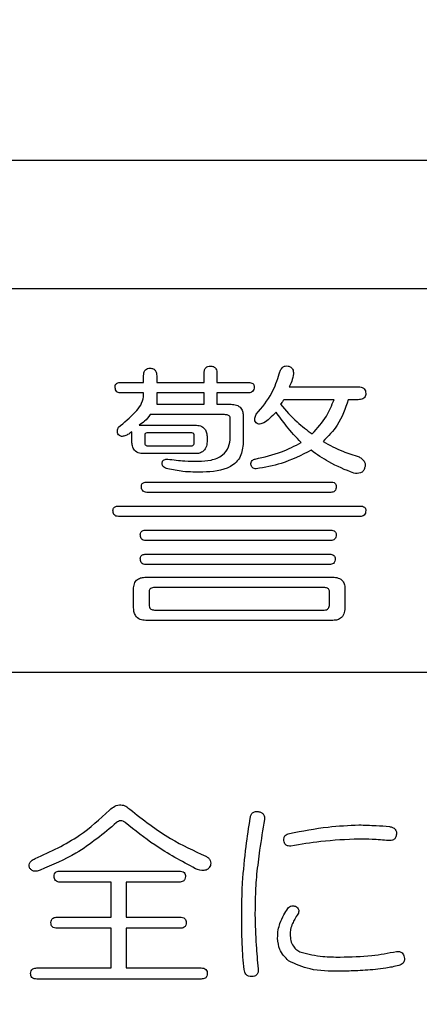
# Model space of a CAD drawing. Units: millimetres. Extents: x -66 to 476, y -1 to 283.
# Drawn here: x 85 to 86, y 96 to 99 of the extents above; entities that cross this region are included whole.
import ezdxf

# ---------------------------------------------------------------- set-up
doc = ezdxf.new("R2010")
doc.units = ezdxf.units.MM
doc.layers.add('SLD-0', color=179, linetype='Continuous')
doc.styles.add('SLDTEXTSTYLE0', font='TXT', dxfattribs={"width": 0.7, "bigfont": 'bigfont'})
doc.dimstyles.new('SLDDIMSTYLE0', dxfattribs={"dimtxt": 3.5, "dimasz": 4, "dimexe": 0, "dimexo": 0.0625, "dimgap": 0.875, "dimtad": 3, "dimdec": 0, "dimlfac": 5, "dimrnd": 1e-09, "dimzin": 12, "dimdsep": 46, "dimtxsty": 'SLDTEXTSTYLE0', "dimblk1": 'OPEN30', "dimblk2": 'OPEN30', "dimsah": 1, "dimcen": 0.09, "dimadec": 0, "dimazin": 3, "dimtfac": 1, "dimtdec": 0, "dimtofl": 0, "dimtmove": 0, "dimatfit": 3, "dimldrblk": 'OPEN30', "dimfxl": 1, "dimfrac": 2, "dimtolj": 1, "dimtzin": 12, "dimarcsym": 0})

# ---------------------------------------------------------------- blocks, each defined once
blk = doc.blocks.new('_OPEN30')
at = {"color": 0, "linetype": 'ByBlock', "lineweight": -2}
for p, q in [((-1, 0.267949), (0, 0)), ((0, 0), (-1, -0.267949)), ((0, 0), (-1, 0))]:
    blk.add_line(p, q, dxfattribs=at)
blk = doc.blocks.new('_D')
at = {"layer": 'SLD-0'}
for p, q in [((72.618, 166.7188), (113.578, 166.7188)), ((112.578, 166.7188), (112.578, 80.8466)), ((96.4329, 80.8466), (113.578, 80.8466))]:
    blk.add_line(p, q, dxfattribs=at)
at = {"layer": 'SLD-0', "xscale": 4, "yscale": 4}
for p, rotation in [((112.578, 166.7188), 90), ((112.578, 80.8466), 270)]:
    blk.add_blockref('_OPEN30', p, dxfattribs=dict(at, rotation=rotation))
at = {"layer": 'SLD-0', "insert": (108.0663, 118.6128), "char_height": 3.5, "attachment_point": 1, "rotation": 90, "style": 'SLDTEXTSTYLE0'}
blk.add_mtext('429', dxfattribs=at)

msp = doc.modelspace()

# ---------------------------------------------------------------- linework, layer by layer
at = {"color": 7, "linetype": 'Continuous', "lineweight": 25}
for p, q in [((91.318, 98.4971), (75.918, 98.4971)), ((80.818, 98.0971), (91.218, 98.0971)), ((85.283, 97.8035), (85.3548, 97.8035)), ((85.3548, 97.8035), (85.3548, 97.824)), ((85.3958, 97.824), (85.3958, 97.8035)), ((85.3958, 97.8035), (85.5434, 97.8035)), ((85.5434, 97.8035), (85.5434, 97.8309)), ((85.5837, 97.8309), (85.5837, 97.8035)), ((85.5837, 97.8035), (85.6829, 97.8035)), ((85.8093, 97.7899), (86.0246, 97.7899)), ((85.3548, 97.7712), (85.283, 97.7712)), ((85.3548, 97.7591), (85.3548, 97.7712)), ((85.3958, 97.7712), (85.3958, 97.7352)), ((85.5434, 97.7712), (85.3958, 97.7712)), ((85.5434, 97.7352), (85.5434, 97.7712)), ((85.6829, 97.7712), (85.5837, 97.7712)), ((85.5837, 97.7712), (85.5837, 97.7352)), ((85.9494, 97.7495), (85.7922, 97.7495)), ((86.0246, 97.7495), (85.9939, 97.7495)), ((85.3958, 97.7352), (85.5434, 97.7352)), ((85.5837, 97.7352), (85.6282, 97.7352)), ((85.6077, 97.7029), (85.3753, 97.7029)), ((85.6254, 97.6326), (85.6254, 97.6907)), ((85.6658, 97.6976), (85.6658, 97.6156)), ((85.3178, 97.6224), (85.3178, 97.6497)), ((85.3411, 97.6702), (85.5154, 97.6702)), ((85.3582, 97.6395), (85.3582, 97.6156)), ((85.5017, 97.6461), (85.3684, 97.6461)), ((85.5126, 97.6156), (85.5126, 97.6395)), ((85.553, 97.6326), (85.553, 97.6224)), ((85.3684, 97.6053), (85.5017, 97.6053)), ((85.5154, 97.5811), (85.3548, 97.5811)), ((85.365, 97.4925), (85.9392, 97.4925)), ((85.9392, 97.4602), (85.365, 97.4602)), ((85.2761, 97.4173), (86.0315, 97.4173)), ((86.0315, 97.385), (85.2761, 97.385)), ((85.3616, 97.3421), (85.9392, 97.3421)), ((85.9392, 97.3099), (85.3616, 97.3099)), ((85.3616, 97.2669), (85.9358, 97.2669)), ((85.9358, 97.2347), (85.3616, 97.2347)), ((85.3616, 97.1952), (85.946, 97.1952)), ((85.3234, 97.1029), (85.3234, 97.1576)), ((85.9187, 97.1629), (85.3889, 97.1629)), ((85.9836, 97.1576), (85.9836, 97.1029)), ((85.3718, 97.1507), (85.3718, 97.1097)), ((85.9351, 97.1097), (85.9351, 97.1507)), ((85.3889, 97.0926), (85.9187, 97.0926)), ((85.946, 97.0604), (85.3616, 97.0604)), ((91.218, 96.8971), (80.818, 96.8971)), ((85.0947, 96.2773), (85.4658, 96.2773)), ((85.2536, 96.2427), (85.0947, 96.2427)), ((85.2536, 96.1333), (85.2536, 96.2427)), ((85.4658, 96.2427), (85.2998, 96.2427)), ((85.2998, 96.2427), (85.2998, 96.1333)), ((85.085, 96.1333), (85.2536, 96.1333)), ((85.2998, 96.1333), (85.4682, 96.1333)), ((85.2536, 96.0987), (85.085, 96.0987)), ((85.2536, 95.9746), (85.2536, 96.0987)), ((85.2998, 96.0987), (85.2998, 95.9746)), ((85.4682, 96.0987), (85.2998, 96.0987)), ((85.0215, 95.9746), (85.2536, 95.9746)), ((85.2998, 95.9746), (85.5341, 95.9746)), ((85.5341, 95.94), (85.0215, 95.94))]:
    msp.add_line(p, q, dxfattribs=at)
for points, knots in [([(85.3548, 97.824), (85.3549, 97.8274), (85.3552, 97.8341), (85.3595, 97.8429), (85.3673, 97.8475), (85.3726, 97.8478), (85.3753, 97.848)], [0, 0, 0, 0, 0.281081, 0.559985, 0.779501, 1, 1, 1, 1]), ([(85.3753, 97.848), (85.3787, 97.8477), (85.3854, 97.8472), (85.3949, 97.8383), (85.3954, 97.8295), (85.3958, 97.824)], [0, 0, 0, 0, 0.281198, 0.55949, 1, 1, 1, 1]), ([(85.5434, 97.8309), (85.5435, 97.8342), (85.5438, 97.8408), (85.5478, 97.8496), (85.5554, 97.8543), (85.5606, 97.8546), (85.5632, 97.8548)], [0, 0, 0, 0, 0.280779, 0.559703, 0.779468, 1, 1, 1, 1]), ([(85.5632, 97.8548), (85.5666, 97.8545), (85.5734, 97.854), (85.5829, 97.8451), (85.5834, 97.8363), (85.5837, 97.8309)], [0, 0, 0, 0, 0.2812098, 0.5594967, 1, 1, 1, 1]), ([(85.7785, 97.8309), (85.7796, 97.8345), (85.7818, 97.8418), (85.7878, 97.8508), (85.7969, 97.8555), (85.8029, 97.855), (85.8059, 97.8548)], [0, 0, 0, 0, 0.280936, 0.560687, 0.780104, 1, 1, 1, 1]), ([(85.8059, 97.8548), (85.8088, 97.8539), (85.8147, 97.8522), (85.8221, 97.8435), (85.8226, 97.8357), (85.823, 97.8309)], [0, 0, 0, 0, 0.280403, 0.561515, 1, 1, 1, 1]), ([(85.2659, 97.7899), (85.266, 97.7914), (85.2661, 97.7945), (85.2683, 97.7988), (85.2739, 97.803), (85.2792, 97.8033), (85.283, 97.8035)], [0, 0, 0, 0, 0.188166, 0.373777, 0.561632, 1, 1, 1, 1]), ([(85.6829, 97.8035), (85.6852, 97.8034), (85.6898, 97.8032), (85.696, 97.8006), (85.6996, 97.7954), (85.6998, 97.7917), (85.6999, 97.7899)], [0, 0, 0, 0, 0.280363, 0.559789, 0.779222, 1, 1, 1, 1]), ([(85.7068, 97.7044), (85.7247, 97.7256), (85.7566, 97.7633), (85.7719, 97.8102), (85.7785, 97.8309)], [0, 0, 0, 0, 0.559963, 1, 1, 1, 1]), ([(85.823, 97.8309), (85.8216, 97.8228), (85.819, 97.8084), (85.8123, 97.7955), (85.8093, 97.7899)], [0, 0, 0, 0, 0.559984, 1, 1, 1, 1]), ([(85.283, 97.7712), (85.2802, 97.7714), (85.2748, 97.7717), (85.2686, 97.7769), (85.2661, 97.7835), (85.266, 97.7877), (85.2659, 97.7899)], [0, 0, 0, 0, 0.27998, 0.559195, 0.778881, 1, 1, 1, 1]), ([(85.6999, 97.7899), (85.6998, 97.7871), (85.6996, 97.7817), (85.6956, 97.7749), (85.6892, 97.7716), (85.685, 97.7714), (85.6829, 97.7712)], [0, 0, 0, 0, 0.280317, 0.559589, 0.778951, 1, 1, 1, 1]), ([(86.0246, 97.7899), (86.028, 97.7897), (86.0347, 97.7894), (86.0436, 97.7852), (86.048, 97.7773), (86.0484, 97.772), (86.0485, 97.7693)], [0, 0, 0, 0, 0.280966, 0.55967, 0.779528, 1, 1, 1, 1]), ([(85.2761, 97.6634), (85.2943, 97.6785), (85.3195, 97.6995), (85.3477, 97.7319), (85.3524, 97.7501), (85.3548, 97.7591)], [0, 0, 0, 0, 0.561093, 0.781466, 1, 1, 1, 1]), ([(85.7922, 97.7495), (85.7906, 97.7466), (85.7876, 97.7415), (85.7837, 97.7371), (85.782, 97.7352)], [0, 0, 0, 0, 0.5596089, 1, 1, 1, 1]), ([(85.8811, 97.6429), (85.8974, 97.6606), (85.9265, 97.6922), (85.9424, 97.7319), (85.9494, 97.7495)], [0, 0, 0, 0, 0.5590315, 1, 1, 1, 1]), ([(85.9939, 97.7495), (85.9844, 97.7218), (85.9675, 97.6724), (85.9312, 97.6353), (85.9153, 97.619)], [0, 0, 0, 0, 0.560523, 1, 1, 1, 1]), ([(86.0485, 97.7693), (86.0484, 97.7671), (86.0482, 97.7627), (86.0453, 97.7565), (86.0376, 97.7502), (86.03, 97.7498), (86.0246, 97.7495)], [0, 0, 0, 0, 0.187536, 0.374664, 0.561304, 1, 1, 1, 1]), ([(85.6282, 97.7352), (85.6339, 97.7348), (85.6452, 97.7342), (85.6593, 97.7249), (85.665, 97.711), (85.6655, 97.702), (85.6658, 97.6976)], [0, 0, 0, 0, 0.280686, 0.558619, 0.778981, 1, 1, 1, 1]), ([(85.7683, 97.7112), (85.7619, 97.7042), (85.7504, 97.6916), (85.7367, 97.6815), (85.7307, 97.6771)], [0, 0, 0, 0, 0.559746, 1, 1, 1, 1]), ([(85.8469, 97.6156), (85.8311, 97.6325), (85.8029, 97.6628), (85.7789, 97.6964), (85.7683, 97.7112)], [0, 0, 0, 0, 0.560096, 1, 1, 1, 1]), ([(85.782, 97.7352), (85.7987, 97.7161), (85.8287, 97.6819), (85.8651, 97.6548), (85.8811, 97.6429)], [0, 0, 0, 0, 0.5598812, 1, 1, 1, 1]), ([(85.3753, 97.7029), (85.3699, 97.6957), (85.3603, 97.6828), (85.347, 97.6741), (85.3411, 97.6702)], [0, 0, 0, 0, 0.559915, 1, 1, 1, 1]), ([(85.6254, 97.6907), (85.6252, 97.6923), (85.625, 97.6953), (85.6223, 97.6992), (85.6164, 97.7026), (85.6113, 97.7028), (85.6077, 97.7029)], [0, 0, 0, 0, 0.187736, 0.373294, 0.560839, 1, 1, 1, 1]), ([(85.7068, 97.6771), (85.705, 97.6793), (85.7016, 97.6837), (85.7014, 97.6942), (85.7048, 97.7005), (85.7068, 97.7044)], [0, 0, 0, 0, 0.279427, 0.560335, 1, 1, 1, 1]), ([(85.2761, 97.6395), (85.2743, 97.644), (85.271, 97.6521), (85.2746, 97.6599), (85.2761, 97.6634)], [0, 0, 0, 0, 0.560367, 1, 1, 1, 1]), ([(85.3178, 97.6497), (85.3137, 97.6463), (85.3063, 97.6401), (85.2972, 97.6373), (85.2932, 97.6361)], [0, 0, 0, 0, 0.559782, 1, 1, 1, 1]), ([(85.5154, 97.6702), (85.5211, 97.6699), (85.5325, 97.6692), (85.5465, 97.6599), (85.5523, 97.646), (85.5527, 97.6371), (85.553, 97.6326)], [0, 0, 0, 0, 0.280709, 0.558619, 0.77898, 1, 1, 1, 1]), ([(85.7307, 97.6771), (85.7263, 97.6755), (85.72, 97.6733), (85.7114, 97.6738), (85.7083, 97.676), (85.7068, 97.6771)], [0, 0, 0, 0, 0.559132, 0.780406, 1, 1, 1, 1]), ([(85.2932, 97.6361), (85.2916, 97.6355), (85.2883, 97.6345), (85.2822, 97.6358), (85.2784, 97.6381), (85.2761, 97.6395)], [0, 0, 0, 0, 0.27952, 0.559788, 1, 1, 1, 1]), ([(85.3548, 97.5811), (85.3487, 97.5815), (85.3368, 97.5822), (85.3234, 97.5938), (85.3184, 97.6084), (85.318, 97.6177), (85.3178, 97.6224)], [0, 0, 0, 0, 0.280304, 0.558378, 0.778761, 1, 1, 1, 1]), ([(85.3684, 97.6461), (85.3661, 97.646), (85.3631, 97.6459), (85.3602, 97.6441), (85.3585, 97.6424), (85.3583, 97.6406), (85.3582, 97.6395)], [0, 0, 0, 0, 0.498408, 0.625067, 0.751379, 1, 1, 1, 1]), ([(85.5126, 97.6395), (85.5125, 97.6401), (85.5125, 97.6413), (85.5118, 97.643), (85.5104, 97.6442), (85.5072, 97.6459), (85.5041, 97.646), (85.5017, 97.6461)], [0, 0, 0, 0, 0.127437, 0.249639, 0.376051, 0.502801, 1, 1, 1, 1]), ([(85.553, 97.6224), (85.5527, 97.6164), (85.5521, 97.6045), (85.5436, 97.5892), (85.5295, 97.5818), (85.5201, 97.5813), (85.5154, 97.5811)], [0, 0, 0, 0, 0.280917, 0.559315, 0.779171, 1, 1, 1, 1]), ([(85.5256, 97.5575), (85.5389, 97.558), (85.5654, 97.559), (85.6011, 97.5726), (85.6231, 97.6011), (85.6246, 97.6221), (85.6254, 97.6326)], [0, 0, 0, 0, 0.281313, 0.56083, 0.779778, 1, 1, 1, 1]), ([(85.9153, 97.619), (85.9355, 97.6081), (85.9716, 97.5885), (86.0108, 97.5764), (86.028, 97.5711)], [0, 0, 0, 0, 0.5595015, 1, 1, 1, 1]), ([(85.3582, 97.6156), (85.3583, 97.614), (85.3584, 97.6109), (85.3609, 97.607), (85.3648, 97.6055), (85.3672, 97.6054), (85.3684, 97.6053)], [0, 0, 0, 0, 0.280387, 0.558645, 0.779342, 1, 1, 1, 1]), ([(85.5017, 97.6053), (85.5033, 97.6054), (85.5065, 97.6055), (85.5106, 97.6079), (85.5124, 97.6118), (85.5125, 97.6143), (85.5126, 97.6156)], [0, 0, 0, 0, 0.280376, 0.5590293, 0.7793349, 1, 1, 1, 1]), ([(85.6658, 97.6156), (85.6643, 97.6005), (85.6622, 97.5779), (85.6443, 97.5535), (85.608, 97.527), (85.5698, 97.5249), (85.5393, 97.5233)], [0, 0, 0, 0, 0.249824, 0.375453, 0.501159, 1, 1, 1, 1]), ([(85.7034, 97.5643), (85.7313, 97.5707), (85.7812, 97.5821), (85.8268, 97.6053), (85.8469, 97.6156)], [0, 0, 0, 0, 0.559894, 1, 1, 1, 1]), ([(85.8777, 97.5916), (85.8473, 97.5763), (85.7929, 97.5488), (85.7331, 97.5382), (85.7068, 97.5335)], [0, 0, 0, 0, 0.5596938, 1, 1, 1, 1]), ([(86.011, 97.5199), (85.9846, 97.5306), (85.9376, 97.5498), (85.896, 97.5788), (85.8777, 97.5916)], [0, 0, 0, 0, 0.55984, 1, 1, 1, 1]), ([(85.4129, 97.5506), (85.4129, 97.5522), (85.4131, 97.5553), (85.4153, 97.5596), (85.4209, 97.5638), (85.4262, 97.5641), (85.4299, 97.5643)], [0, 0, 0, 0, 0.18816, 0.373793, 0.561668, 1, 1, 1, 1]), ([(85.4299, 97.5643), (85.4477, 97.5618), (85.4795, 97.5573), (85.5115, 97.5574), (85.5256, 97.5575)], [0, 0, 0, 0, 0.5595535, 1, 1, 1, 1]), ([(85.6897, 97.5472), (85.6898, 97.5494), (85.6902, 97.5539), (85.6944, 97.5611), (85.7, 97.5631), (85.7034, 97.5643)], [0, 0, 0, 0, 0.280936, 0.561046, 1, 1, 1, 1]), ([(86.028, 97.5711), (86.0314, 97.569), (86.038, 97.5649), (86.045, 97.5561), (86.0475, 97.546), (86.0459, 97.54), (86.0451, 97.5369)], [0, 0, 0, 0, 0.280751, 0.560158, 0.779987, 1, 1, 1, 1]), ([(85.4299, 97.5335), (85.4275, 97.5341), (85.4228, 97.5354), (85.4168, 97.5391), (85.4132, 97.5447), (85.413, 97.5487), (85.4129, 97.5506)], [0, 0, 0, 0, 0.280146, 0.55986, 0.779509, 1, 1, 1, 1]), ([(85.5393, 97.5233), (85.5187, 97.5233), (85.4819, 97.5233), (85.4458, 97.5304), (85.4299, 97.5335)], [0, 0, 0, 0, 0.560277, 1, 1, 1, 1]), ([(85.7068, 97.5335), (85.7045, 97.5337), (85.7001, 97.534), (85.6929, 97.5383), (85.6909, 97.5438), (85.6897, 97.5472)], [0, 0, 0, 0, 0.2809424, 0.5610478, 1, 1, 1, 1]), ([(86.0451, 97.5369), (86.0441, 97.5335), (86.0426, 97.5282), (86.0371, 97.5234), (86.0274, 97.5187), (86.0183, 97.5193), (86.011, 97.5199)], [0, 0, 0, 0, 0.249041, 0.374684, 0.500413, 1, 1, 1, 1]), ([(85.3479, 97.4788), (85.348, 97.4804), (85.3482, 97.4835), (85.3504, 97.4878), (85.3559, 97.492), (85.3613, 97.4923), (85.365, 97.4925)], [0, 0, 0, 0, 0.18816, 0.373793, 0.561668, 1, 1, 1, 1]), ([(85.365, 97.4602), (85.3623, 97.4604), (85.3568, 97.4607), (85.3506, 97.4659), (85.3481, 97.4725), (85.348, 97.4767), (85.3479, 97.4788)], [0, 0, 0, 0, 0.279975, 0.559163, 0.778974, 1, 1, 1, 1]), ([(85.9392, 97.4925), (85.9415, 97.4924), (85.9461, 97.4922), (85.9524, 97.4896), (85.956, 97.4844), (85.9562, 97.4807), (85.9563, 97.4788)], [0, 0, 0, 0, 0.280273, 0.559683, 0.779235, 1, 1, 1, 1]), ([(85.9563, 97.4788), (85.9562, 97.4761), (85.956, 97.4707), (85.9519, 97.4639), (85.9456, 97.4605), (85.9413, 97.4603), (85.9392, 97.4602)], [0, 0, 0, 0, 0.280333, 0.559533, 0.779003, 1, 1, 1, 1]), ([(85.2591, 97.4037), (85.2591, 97.4052), (85.2593, 97.4083), (85.2615, 97.4126), (85.2671, 97.4168), (85.2724, 97.4171), (85.2761, 97.4173)], [0, 0, 0, 0, 0.188155, 0.37379, 0.561641, 1, 1, 1, 1]), ([(85.2761, 97.385), (85.2734, 97.3852), (85.268, 97.3855), (85.2618, 97.3907), (85.2593, 97.3973), (85.2591, 97.4015), (85.2591, 97.4037)], [0, 0, 0, 0, 0.27998, 0.559195, 0.778881, 1, 1, 1, 1]), ([(86.0315, 97.4173), (86.0338, 97.4172), (86.0384, 97.417), (86.0446, 97.4144), (86.0482, 97.4092), (86.0484, 97.4055), (86.0485, 97.4037)], [0, 0, 0, 0, 0.280368, 0.559746, 0.779217, 1, 1, 1, 1]), ([(86.0485, 97.4037), (86.0484, 97.4009), (86.0482, 97.3955), (86.0442, 97.3887), (86.0378, 97.3854), (86.0336, 97.3851), (86.0315, 97.385)], [0, 0, 0, 0, 0.280317, 0.559589, 0.778951, 1, 1, 1, 1]), ([(85.3445, 97.3285), (85.3446, 97.33), (85.3447, 97.3331), (85.347, 97.3374), (85.3525, 97.3416), (85.3579, 97.3419), (85.3616, 97.3421)], [0, 0, 0, 0, 0.188163, 0.373798, 0.561722, 1, 1, 1, 1]), ([(85.9392, 97.3421), (85.9415, 97.342), (85.9461, 97.3418), (85.9524, 97.3392), (85.956, 97.334), (85.9562, 97.3303), (85.9563, 97.3285)], [0, 0, 0, 0, 0.280273, 0.559683, 0.779235, 1, 1, 1, 1]), ([(85.3616, 97.3099), (85.3589, 97.31), (85.3534, 97.3103), (85.3472, 97.3155), (85.3447, 97.3221), (85.3446, 97.3263), (85.3445, 97.3285)], [0, 0, 0, 0, 0.279927, 0.559158, 0.778971, 1, 1, 1, 1]), ([(85.9563, 97.3285), (85.9562, 97.3258), (85.956, 97.3203), (85.9519, 97.3135), (85.9456, 97.3102), (85.9413, 97.31), (85.9392, 97.3099)], [0, 0, 0, 0, 0.280333, 0.559533, 0.779003, 1, 1, 1, 1]), ([(85.3445, 97.2533), (85.3446, 97.2548), (85.3447, 97.258), (85.347, 97.2622), (85.3525, 97.2664), (85.3579, 97.2667), (85.3616, 97.2669)], [0, 0, 0, 0, 0.188172, 0.373817, 0.561677, 1, 1, 1, 1]), ([(85.3616, 97.2347), (85.3589, 97.2348), (85.3534, 97.2351), (85.3472, 97.2403), (85.3447, 97.2469), (85.3446, 97.2511), (85.3445, 97.2533)], [0, 0, 0, 0, 0.279937, 0.559162, 0.778874, 1, 1, 1, 1]), ([(85.9358, 97.2669), (85.9381, 97.2668), (85.9427, 97.2666), (85.9489, 97.264), (85.9525, 97.2588), (85.9527, 97.2551), (85.9529, 97.2533)], [0, 0, 0, 0, 0.280363, 0.559789, 0.779222, 1, 1, 1, 1]), ([(85.9529, 97.2533), (85.9527, 97.2506), (85.9525, 97.2452), (85.9485, 97.2383), (85.9421, 97.235), (85.9379, 97.2348), (85.9358, 97.2347)], [0, 0, 0, 0, 0.280317, 0.559589, 0.778951, 1, 1, 1, 1]), ([(85.3234, 97.1576), (85.3237, 97.1634), (85.3243, 97.1748), (85.3341, 97.1888), (85.3481, 97.1945), (85.3571, 97.1949), (85.3616, 97.1952)], [0, 0, 0, 0, 0.280795, 0.558677, 0.778973, 1, 1, 1, 1]), ([(85.946, 97.1952), (85.9517, 97.1948), (85.9631, 97.1942), (85.9771, 97.1849), (85.9829, 97.171), (85.9834, 97.162), (85.9836, 97.1576)], [0, 0, 0, 0, 0.280709, 0.558619, 0.77898, 1, 1, 1, 1]), ([(85.3889, 97.1629), (85.3867, 97.1628), (85.3823, 97.1626), (85.3763, 97.1606), (85.3722, 97.1561), (85.372, 97.1525), (85.3718, 97.1507)], [0, 0, 0, 0, 0.2803559, 0.5598719, 0.7795481, 1, 1, 1, 1]), ([(85.9351, 97.1507), (85.935, 97.1522), (85.9348, 97.1551), (85.9325, 97.159), (85.9271, 97.1625), (85.9221, 97.1627), (85.9187, 97.1629)], [0, 0, 0, 0, 0.187808, 0.373607, 0.561002, 1, 1, 1, 1]), ([(85.3616, 97.0604), (85.3554, 97.0608), (85.3431, 97.0616), (85.3291, 97.0733), (85.324, 97.0885), (85.3236, 97.0981), (85.3234, 97.1029)], [0, 0, 0, 0, 0.280309, 0.558342, 0.778829, 1, 1, 1, 1]), ([(85.3718, 97.1097), (85.3719, 97.1071), (85.3722, 97.1019), (85.3766, 97.0957), (85.3828, 97.0929), (85.3869, 97.0927), (85.3889, 97.0926)], [0, 0, 0, 0, 0.280102, 0.559491, 0.778862, 1, 1, 1, 1]), ([(85.9187, 97.0926), (85.9212, 97.0928), (85.9263, 97.093), (85.9324, 97.0975), (85.9348, 97.1038), (85.935, 97.1077), (85.9351, 97.1097)], [0, 0, 0, 0, 0.280187, 0.559044, 0.779153, 1, 1, 1, 1]), ([(85.9836, 97.1029), (85.9833, 97.0968), (85.9827, 97.0847), (85.9746, 97.0689), (85.9603, 97.0612), (85.9508, 97.0606), (85.946, 97.0604)], [0, 0, 0, 0, 0.280967, 0.559643, 0.779406, 1, 1, 1, 1]), ([(85.2485, 96.4678), (85.2536, 96.4723), (85.2636, 96.4813), (85.2828, 96.4859), (85.2998, 96.4804), (85.3079, 96.4736), (85.312, 96.4702)], [0, 0, 0, 0, 0.280686, 0.559085, 0.779059, 1, 1, 1, 1]), ([(85.0166, 96.3164), (85.0643, 96.3381), (85.1495, 96.3768), (85.2182, 96.4399), (85.2485, 96.4678)], [0, 0, 0, 0, 0.559534, 1, 1, 1, 1]), ([(85.312, 96.4702), (85.3531, 96.4378), (85.4266, 96.3799), (85.5115, 96.3409), (85.5488, 96.3237)], [0, 0, 0, 0, 0.56009, 1, 1, 1, 1]), ([(85.6879, 96.4433), (85.6885, 96.4467), (85.6896, 96.4533), (85.696, 96.4608), (85.7045, 96.4634), (85.7097, 96.4631), (85.7123, 96.4629)], [0, 0, 0, 0, 0.280536, 0.558606, 0.779037, 1, 1, 1, 1]), ([(85.7123, 96.4629), (85.7157, 96.4623), (85.7223, 96.4612), (85.7298, 96.4548), (85.7324, 96.4463), (85.7321, 96.4411), (85.7319, 96.4385)], [0, 0, 0, 0, 0.280496, 0.558577, 0.77907, 1, 1, 1, 1]), ([(85.2705, 96.4287), (85.2297, 96.3945), (85.1569, 96.3334), (85.0696, 96.2962), (85.0312, 96.2798)], [0, 0, 0, 0, 0.560182, 1, 1, 1, 1]), ([(85.2973, 96.4287), (85.2952, 96.4306), (85.2909, 96.4343), (85.2803, 96.4356), (85.2742, 96.4313), (85.2705, 96.4287)], [0, 0, 0, 0, 0.281174, 0.560629, 1, 1, 1, 1]), ([(85.517, 96.2847), (85.4737, 96.308), (85.3962, 96.3496), (85.3276, 96.4045), (85.2973, 96.4287)], [0, 0, 0, 0, 0.559661, 1, 1, 1, 1]), ([(85.6635, 96.2407), (85.6669, 96.2787), (85.6729, 96.3465), (85.6833, 96.4137), (85.6879, 96.4433)], [0, 0, 0, 0, 0.559938, 1, 1, 1, 1]), ([(85.7319, 96.4385), (85.7268, 96.4066), (85.7176, 96.3498), (85.7106, 96.2927), (85.7075, 96.2676)], [0, 0, 0, 0, 0.560004, 1, 1, 1, 1]), ([(85.81, 96.3945), (85.8502, 96.4024), (85.922, 96.4164), (85.9951, 96.4199), (86.0273, 96.4214)], [0, 0, 0, 0, 0.560071, 1, 1, 1, 1]), ([(86.0273, 96.4214), (86.0451, 96.4209), (86.0768, 96.4201), (86.1085, 96.4176), (86.1225, 96.4165)], [0, 0, 0, 0, 0.559972, 1, 1, 1, 1]), ([(85.7929, 96.3725), (85.7927, 96.3755), (85.7924, 96.3813), (85.7983, 96.3908), (85.8055, 96.3931), (85.81, 96.3945)], [0, 0, 0, 0, 0.280903, 0.560353, 1, 1, 1, 1]), ([(86.1444, 96.3921), (86.1439, 96.3887), (86.1428, 96.3821), (86.1363, 96.3747), (86.1279, 96.372), (86.1227, 96.3724), (86.12, 96.3725)], [0, 0, 0, 0, 0.2805277, 0.5588528, 0.779067, 1, 1, 1, 1]), ([(86.1225, 96.4165), (86.1258, 96.4157), (86.1325, 96.414), (86.1408, 96.4086), (86.1449, 96.4003), (86.1446, 96.3948), (86.1444, 96.3921)], [0, 0, 0, 0, 0.280788, 0.55986, 0.779611, 1, 1, 1, 1]), ([(85.8149, 96.3555), (85.8119, 96.3553), (85.8059, 96.3549), (85.7981, 96.3588), (85.7941, 96.3656), (85.7933, 96.3702), (85.7929, 96.3725)], [0, 0, 0, 0, 0.280633, 0.558663, 0.778725, 1, 1, 1, 1]), ([(86.0273, 96.3774), (85.9874, 96.3756), (85.9161, 96.3723), (85.8458, 96.3606), (85.8149, 96.3555)], [0, 0, 0, 0, 0.5598865, 1, 1, 1, 1]), ([(86.12, 96.3725), (86.1027, 96.374), (86.0719, 96.3766), (86.0409, 96.3772), (86.0273, 96.3774)], [0, 0, 0, 0, 0.5599993, 1, 1, 1, 1]), ([(84.9971, 96.292), (84.9971, 96.2952), (84.9971, 96.3016), (85.005, 96.3105), (85.0122, 96.3142), (85.0166, 96.3164)], [0, 0, 0, 0, 0.278058, 0.558376, 1, 1, 1, 1]), ([(85.5488, 96.3237), (85.5517, 96.322), (85.5575, 96.3187), (85.5633, 96.3109), (85.5649, 96.3022), (85.5639, 96.297), (85.5634, 96.2944)], [0, 0, 0, 0, 0.280433, 0.559616, 0.779522, 1, 1, 1, 1]), ([(85.0312, 96.2798), (85.0275, 96.2786), (85.0201, 96.2763), (85.0089, 96.277), (85.0005, 96.2834), (84.9982, 96.2891), (84.9971, 96.292)], [0, 0, 0, 0, 0.28102, 0.560069, 0.779214, 1, 1, 1, 1]), ([(85.0752, 96.2603), (85.0754, 96.2631), (85.0758, 96.2686), (85.0829, 96.2766), (85.0902, 96.2771), (85.0947, 96.2773)], [0, 0, 0, 0, 0.281267, 0.559702, 1, 1, 1, 1]), ([(85.4658, 96.2773), (85.4686, 96.2772), (85.4741, 96.277), (85.4813, 96.2733), (85.485, 96.2668), (85.4852, 96.2624), (85.4853, 96.2603)], [0, 0, 0, 0, 0.280856, 0.559647, 0.779318, 1, 1, 1, 1]), ([(85.5634, 96.2944), (85.5612, 96.2904), (85.558, 96.2844), (85.5498, 96.2802), (85.5365, 96.2778), (85.5257, 96.2816), (85.517, 96.2847)], [0, 0, 0, 0, 0.249182, 0.374637, 0.500485, 1, 1, 1, 1]), ([(85.7075, 96.2676), (85.7058, 96.2439), (85.703, 96.2016), (85.7027, 96.1593), (85.7026, 96.1406)], [0, 0, 0, 0, 0.559986, 1, 1, 1, 1]), ([(85.0947, 96.2427), (85.0919, 96.2428), (85.0863, 96.2431), (85.0791, 96.247), (85.0756, 96.2536), (85.0753, 96.258), (85.0752, 96.2603)], [0, 0, 0, 0, 0.281024, 0.559701, 0.779374, 1, 1, 1, 1]), ([(85.4853, 96.2603), (85.4851, 96.2574), (85.4848, 96.2517), (85.4793, 96.2454), (85.4724, 96.243), (85.468, 96.2428), (85.4658, 96.2427)], [0, 0, 0, 0, 0.280229, 0.558582, 0.778968, 1, 1, 1, 1]), ([(85.6611, 96.1113), (85.6612, 96.1355), (85.6614, 96.1786), (85.6629, 96.2218), (85.6635, 96.2407)], [0, 0, 0, 0, 0.560018, 1, 1, 1, 1]), ([(85.7807, 96.1138), (85.7844, 96.1229), (85.7909, 96.1392), (85.8008, 96.1538), (85.8051, 96.1602)], [0, 0, 0, 0, 0.559803, 1, 1, 1, 1]), ([(85.8051, 96.1602), (85.8068, 96.1621), (85.8102, 96.1659), (85.819, 96.1697), (85.8255, 96.1683), (85.8295, 96.1675)], [0, 0, 0, 0, 0.280848, 0.561754, 1, 1, 1, 1]), ([(85.8368, 96.1431), (85.8333, 96.1378), (85.8271, 96.1284), (85.822, 96.1182), (85.8198, 96.1138)], [0, 0, 0, 0, 0.559877, 1, 1, 1, 1]), ([(85.8295, 96.1675), (85.8317, 96.1659), (85.836, 96.1627), (85.8395, 96.1559), (85.8393, 96.1489), (85.8377, 96.145), (85.8368, 96.1431)], [0, 0, 0, 0, 0.280414, 0.559911, 0.779487, 1, 1, 1, 1]), ([(85.0654, 96.1162), (85.0656, 96.119), (85.066, 96.1246), (85.0732, 96.1326), (85.0805, 96.133), (85.085, 96.1333)], [0, 0, 0, 0, 0.281345, 0.559759, 1, 1, 1, 1]), ([(85.085, 96.0987), (85.0821, 96.0988), (85.0765, 96.0991), (85.0693, 96.103), (85.0658, 96.1096), (85.0656, 96.114), (85.0654, 96.1162)], [0, 0, 0, 0, 0.281077, 0.559776, 0.779461, 1, 1, 1, 1]), ([(85.4682, 96.1333), (85.471, 96.1332), (85.4765, 96.1329), (85.4838, 96.1293), (85.4875, 96.1228), (85.4877, 96.1184), (85.4878, 96.1162)], [0, 0, 0, 0, 0.280823, 0.559593, 0.779334, 1, 1, 1, 1]), ([(85.4878, 96.1162), (85.4876, 96.1134), (85.4873, 96.1077), (85.4818, 96.1013), (85.4748, 96.0989), (85.4704, 96.0988), (85.4682, 96.0987)], [0, 0, 0, 0, 0.280249, 0.558547, 0.778902, 1, 1, 1, 1]), ([(85.6684, 95.9697), (85.6661, 95.9961), (85.6621, 96.0433), (85.6614, 96.0905), (85.6611, 96.1113)], [0, 0, 0, 0, 0.560011, 1, 1, 1, 1]), ([(85.7026, 96.1406), (85.7035, 96.1091), (85.7052, 96.0529), (85.7102, 95.9968), (85.7123, 95.9722)], [0, 0, 0, 0, 0.560023, 1, 1, 1, 1]), ([(85.7734, 96.0674), (85.7736, 96.0762), (85.774, 96.092), (85.7787, 96.1071), (85.7807, 96.1138)], [0, 0, 0, 0, 0.5600044, 1, 1, 1, 1]), ([(85.8198, 96.1138), (85.8174, 96.1076), (85.8133, 96.0965), (85.8127, 96.0848), (85.8124, 96.0796)], [0, 0, 0, 0, 0.559925, 1, 1, 1, 1]), ([(85.8076, 95.9966), (85.7968, 96.0078), (85.7774, 96.0279), (85.7746, 96.0553), (85.7734, 96.0674)], [0, 0, 0, 0, 0.559505, 1, 1, 1, 1]), ([(85.8124, 96.0796), (85.8128, 96.073), (85.8135, 96.0599), (85.821, 96.0429), (85.8328, 96.0305), (85.842, 96.0258), (85.8466, 96.0235)], [0, 0, 0, 0, 0.280273, 0.559856, 0.779889, 1, 1, 1, 1]), ([(85.8466, 96.0235), (85.8691, 96.0182), (85.9093, 96.0087), (85.9505, 96.0088), (85.9687, 96.0088)], [0, 0, 0, 0, 0.559087, 1, 1, 1, 1]), ([(85.9687, 96.0088), (86.0018, 96.0094), (86.0608, 96.0105), (86.1189, 96.0212), (86.1444, 96.0259)], [0, 0, 0, 0, 0.560272, 1, 1, 1, 1]), ([(86.1444, 96.0259), (86.1476, 96.0261), (86.1538, 96.0264), (86.162, 96.0225), (86.1667, 96.0158), (86.1681, 96.0111), (86.1689, 96.0088)], [0, 0, 0, 0, 0.280323, 0.5589921, 0.7791898, 1, 1, 1, 1]), ([(85.9662, 95.9649), (85.9352, 95.9647), (85.8799, 95.9644), (85.8296, 95.9868), (85.8076, 95.9966)], [0, 0, 0, 0, 0.5618, 1, 1, 1, 1]), ([(86.1689, 96.0088), (86.1694, 96.0055), (86.1705, 95.9988), (86.1648, 95.9874), (86.1567, 95.984), (86.1518, 95.982)], [0, 0, 0, 0, 0.281238, 0.560127, 1, 1, 1, 1]), ([(85.0019, 95.9575), (85.0022, 95.9603), (85.0026, 95.9659), (85.0097, 95.9739), (85.017, 95.9744), (85.0215, 95.9746)], [0, 0, 0, 0, 0.281362, 0.559674, 1, 1, 1, 1]), ([(85.0215, 95.94), (85.0187, 95.9401), (85.0131, 95.9404), (85.0058, 95.9443), (85.0023, 95.9509), (85.0021, 95.9553), (85.0019, 95.9575)], [0, 0, 0, 0, 0.2810785, 0.5598099, 0.7794631, 1, 1, 1, 1]), ([(85.5341, 95.9746), (85.5369, 95.9745), (85.5424, 95.9742), (85.5497, 95.9706), (85.5534, 95.9641), (85.5536, 95.9597), (85.5537, 95.9575)], [0, 0, 0, 0, 0.280839, 0.559674, 0.779315, 1, 1, 1, 1]), ([(85.5537, 95.9575), (85.5535, 95.9547), (85.5532, 95.949), (85.5477, 95.9427), (85.5408, 95.9403), (85.5363, 95.9401), (85.5341, 95.94)], [0, 0, 0, 0, 0.280248, 0.558543, 0.778944, 1, 1, 1, 1]), ([(85.6928, 95.9478), (85.6893, 95.9477), (85.6823, 95.9475), (85.6719, 95.9557), (85.6697, 95.9644), (85.6684, 95.9697)], [0, 0, 0, 0, 0.280118, 0.559456, 1, 1, 1, 1]), ([(85.7123, 95.9722), (85.7126, 95.9688), (85.713, 95.9619), (85.709, 95.9526), (85.7009, 95.9482), (85.6955, 95.9479), (85.6928, 95.9478)], [0, 0, 0, 0, 0.281057, 0.559344, 0.77917, 1, 1, 1, 1]), ([(86.0785, 95.9697), (86.0576, 95.9681), (86.0202, 95.9651), (85.9827, 95.9649), (85.9662, 95.9649)], [0, 0, 0, 0, 0.559947, 1, 1, 1, 1]), ([(86.1518, 95.982), (86.1382, 95.979), (86.114, 95.9737), (86.0894, 95.9709), (86.0785, 95.9697)], [0, 0, 0, 0, 0.559883, 1, 1, 1, 1])]:
    msp.add_open_spline(points, degree=3, knots=knots, dxfattribs=at)

# ---------------------------------------------------------------- dimensions: what is measured, and where the dimension line sits
at = {"layer": 'SLD-0'}
dim = msp.add_linear_dim(base=(112.578, 80.8466), p1=(71.618, 166.7188), p2=(95.4329, 80.8466), angle=90, dimstyle='SLDDIMSTYLE0', dxfattribs=at)
dim.commit()
dim.dimension.update_dxf_attribs({"geometry": '_D', "text_midpoint": (112.578, 121.668), "dimtype": 160})

doc.saveas('drawing.dxf')
